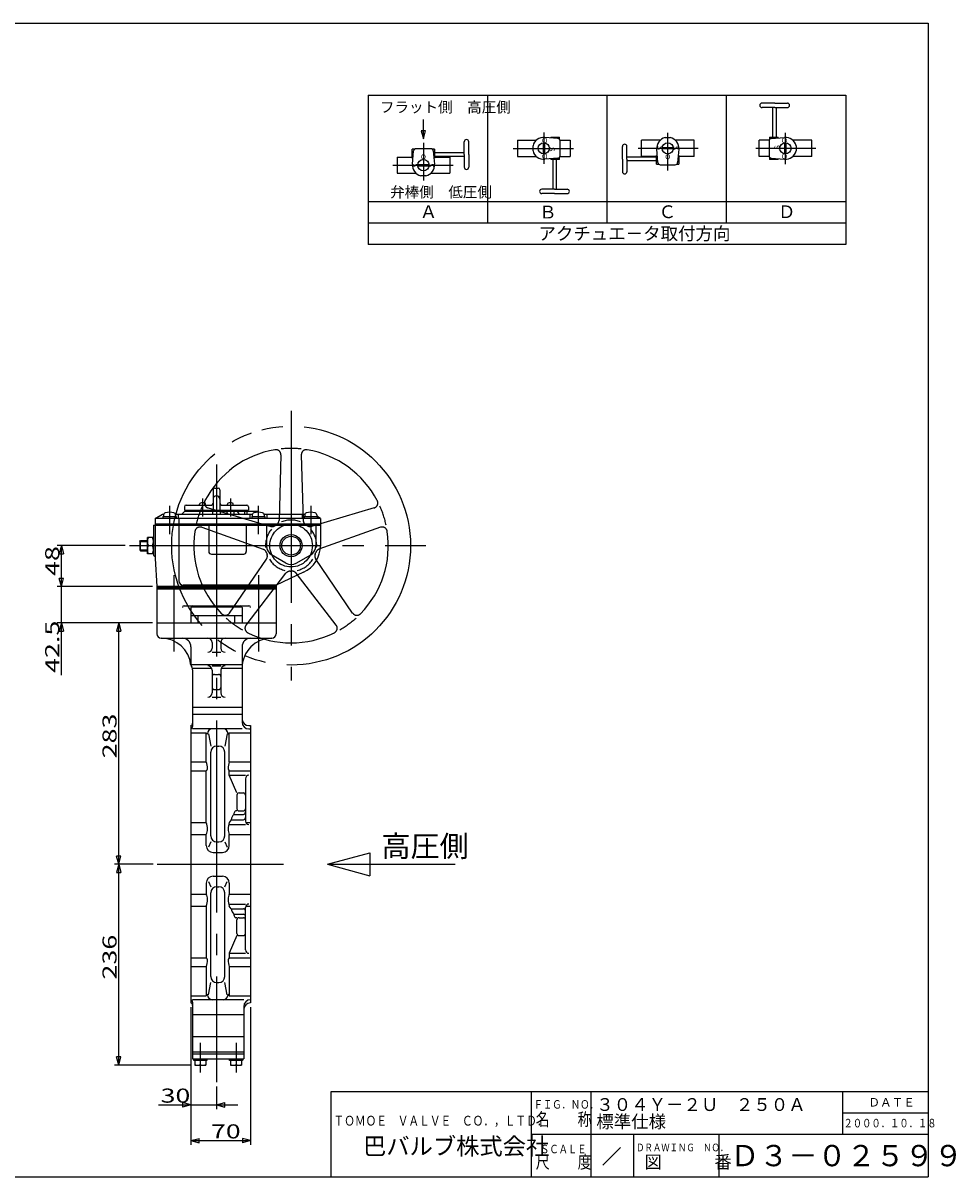
# Model space of a CAD drawing. Extents: x -180 to 207, y -138 to 132.
# Drawn here: x -12 to 207, y -138 to 132 of the extents above; entities that cross this region are included whole.
import ezdxf

# ---------------------------------------------------------------- set-up
doc = ezdxf.new("R2010")
doc.units = 0
doc.header["$LTSCALE"] = 5
doc.header["$MEASUREMENT"] = 0
doc.linetypes.add('CENTER', pattern=[12, 9, -1, 1, -1])
doc.linetypes.add('PHANTOM', pattern=[13.5, 9, -1, 1, -0.5, 1, -1])
for name, color, linetype in [('1', 7, 'CONTINUOUS'), ('18', 7, 'CONTINUOUS'), ('2', 7, 'CONTINUOUS'), ('20', 7, 'CONTINUOUS'), ('3', 7, 'CONTINUOUS'), ('5', 7, 'CONTINUOUS')]:
    doc.layers.add(name, color=color, linetype=linetype)
doc.styles.get("Standard").update_dxf_attribs({"font": 'simplex.shx', "bigfont": 'BIGFONT.shx'})
doc.dimstyles.get("Standard").update_dxf_attribs({"dimtxt": 0.18, "dimasz": 0.18, "dimexe": 0.18, "dimexo": 0.0625, "dimgap": 0.09, "dimtad": 0, "dimtih": 1, "dimtoh": 1, "dimdec": 4, "dimzin": 0, "dimdsep": 46, "dimtxsty": 'STANDARD', "dimcen": 0.09, "dimadec": 0, "dimazin": 0, "dimtfac": 1, "dimtdec": 4, "dimtofl": 0, "dimtmove": 0, "dimatfit": 3, "dimfxl": 1, "dimtolj": 1, "dimtzin": 0, "dimarcsym": 0})

# ---------------------------------------------------------------- blocks, each defined once
blk = doc.blocks.new('*D0')
at = {"layer": '5', "color": 2}
for p, q in [((-3.237641, -20.848494), (-3.237641, 4.891506)), ((-3.237641, -0.108494), (-3.755279, 1.823358)), ((-2.720003, 1.823358), (-3.755279, 1.823358)), ((-3.237641, -0.108494), (-2.720003, 1.823358)), ((18.128592, -0.108494), (-4.237641, -0.108494)), ((18.128592, -8.608494), (-4.237641, -8.608494)), ((-3.237641, -8.608494), (-3.755279, -10.540346)), ((-3.755279, -10.540346), (-2.720003, -10.540346)), ((-3.237641, -8.608494), (-2.720003, -10.540346))]:
    blk.add_line(p, q, dxfattribs=at)
at = {"layer": '5', "color": 2, "width": 1.4}
blk.add_text('42.5', height=3.3, rotation=90, dxfattribs=at).set_placement((-3.737641, -20.348494))
blk = doc.blocks.new('*D2')
at = {"layer": '5', "color": 2}
for p, q in [((11.698056, 9.491506), (-4.237641, 9.491506)), ((-3.237641, 9.491506), (-3.755279, 7.559654)), ((-3.237641, -0.108494), (-3.237641, 9.491506)), ((-3.237641, 9.491506), (-2.720003, 7.559654)), ((-3.755279, 7.559654), (-2.720003, 7.559654)), ((-3.237641, -0.108494), (-3.755279, 1.823358)), ((-2.720003, 1.823358), (-3.755279, 1.823358)), ((-3.237641, -0.108494), (-2.720003, 1.823358)), ((18.128592, -0.108494), (-4.237641, -0.108494))]:
    blk.add_line(p, q, dxfattribs=at)
at = {"layer": '5', "color": 2, "width": 1.4}
blk.add_text('48', height=3.3, rotation=90, dxfattribs=at).set_placement((-3.737641, 2.381506))
blk = doc.blocks.new('*D6')
at = {"layer": '5', "color": 2}
for p, q in [((18.128592, -8.608494), (9.20374, -8.608494)), ((10.20374, -8.608494), (9.686102, -10.540346)), ((9.686102, -10.540346), (10.721378, -10.540346)), ((10.20374, -65.208494), (10.20374, -8.608494)), ((10.20374, -8.608494), (10.721378, -10.540346)), ((10.20374, -65.208494), (9.686102, -63.276642)), ((10.721378, -63.276642), (9.686102, -63.276642)), ((10.20374, -65.208494), (10.721378, -63.276642)), ((18.252094, -65.208494), (9.20374, -65.208494))]:
    blk.add_line(p, q, dxfattribs=at)
at = {"layer": '5', "color": 2, "width": 1.4}
blk.add_text('283', height=3.3, rotation=90, dxfattribs=at).set_placement((9.70374, -40.373494))
blk = doc.blocks.new('*D7')
at = {"layer": '5', "color": 2}
for p, q in [((18.252094, -65.208494), (9.20374, -65.208494)), ((10.20374, -65.208494), (9.686102, -67.140346)), ((9.686102, -67.140346), (10.721378, -67.140346)), ((10.20374, -112.308494), (10.20374, -65.208494)), ((10.20374, -65.208494), (10.721378, -67.140346)), ((10.20374, -112.308494), (9.686102, -110.376642)), ((10.721378, -110.376642), (9.686102, -110.376642)), ((10.20374, -112.308494), (10.721378, -110.376642)), ((27.028592, -112.308494), (9.20374, -112.308494))]:
    blk.add_line(p, q, dxfattribs=at)
at = {"layer": '5', "color": 2, "width": 1.4}
blk.add_text('236', height=3.3, rotation=90, dxfattribs=at).set_placement((9.70374, -92.223494))
blk = doc.blocks.new('*D8')
at = {"layer": '5', "color": 2}
for p, q in [((27.128592, -98.708494), (27.128592, -122.592033)), ((33.128592, -117.277995), (33.128592, -122.592033)), ((19.508592, -121.592033), (38.128592, -121.592033)), ((27.128592, -121.592033), (25.196741, -121.074395)), ((25.196741, -121.074395), (25.196741, -122.109671)), ((27.128592, -121.592033), (25.196741, -122.109671)), ((33.128592, -121.592033), (35.060444, -121.074395)), ((33.128592, -121.592033), (35.060444, -122.109671)), ((35.060444, -122.109671), (35.060444, -121.074395))]:
    blk.add_line(p, q, dxfattribs=at)
at = {"layer": '5', "color": 2, "width": 1.4}
blk.add_text('30', height=3.3, dxfattribs=at).set_placement((20.008592, -121.092033))
blk = doc.blocks.new('*D9')
at = {"layer": '5', "color": 2}
for p, q in [((27.128592, -98.708494), (27.128592, -130.972664)), ((41.128592, -98.708494), (41.128592, -130.972664)), ((27.128592, -129.972664), (29.060444, -129.455026)), ((29.060444, -130.490302), (29.060444, -129.455026)), ((41.128592, -129.972664), (39.196741, -129.455026)), ((39.196741, -129.455026), (39.196741, -130.490302)), ((27.128592, -129.972664), (29.060444, -130.490302)), ((27.128592, -129.972664), (41.128592, -129.972664)), ((41.128592, -129.972664), (39.196741, -130.490302))]:
    blk.add_line(p, q, dxfattribs=at)
at = {"layer": '5', "color": 2, "width": 1.4}
blk.add_text('70', height=3.3, dxfattribs=at).set_placement((31.818592, -129.472664))

msp = doc.modelspace()

# ---------------------------------------------------------------- linework, layer by layer
at = {"layer": '1', "color": 2, "linetype": 'CENTER'}
for p, q in [((33.128592, 28.512611), (33.128592, -116.277995)), ((23.228592, -15.329962), (23.228592, 2.590459)), ((43.028592, -15.329962), (43.028592, 2.590459)), ((19.252094, -65.208494), (48.843653, -65.208494)), ((29.328592, -107.103831), (29.328592, -113.980925)), ((37.728592, -107.103831), (37.728592, -113.980925))]:
    msp.add_line(p, q, dxfattribs=at)
at = {"layer": '1'}
for p, q in [((27.147017, -4.888494), (39.110168, -4.888494)), ((27.428592, -4.888494), (27.428592, -4.621196)), ((29.928592, -4.608494), (29.928592, -4.888494)), ((36.328592, -4.888494), (36.328592, -4.608494)), ((38.828592, -4.888494), (38.828592, -4.621196)), ((27.128592, -6.888494), (39.128592, -6.888494)), ((28.858592, -8.608494), (28.858592, -6.888494)), ((37.398592, -8.608494), (37.398592, -6.888494)), ((19.128592, -8.608494), (47.128592, -8.608494)), ((19.128592, -8.608494), (19.128592, -11.208494)), ((47.128592, -8.608494), (47.128592, -11.208494)), ((20.128592, -12.208494), (46.128592, -12.208494)), ((32.128592, -13.208494), (32.128592, -14.507474)), ((34.128592, -13.208494), (34.128592, -14.507474)), ((27.128592, -14.208494), (27.128592, -18.408494)), ((32.128592, -15.507474), (34.128592, -15.507474)), ((39.128592, -14.208494), (39.128592, -31.866757)), ((27.328592, -18.408494), (39.128592, -18.408494)), ((32.128592, -18.696913), (34.128592, -18.696913)), ((27.528592, -19.208494), (32.001202, -19.208494)), ((27.528592, -19.608494), (27.528592, -32.901072)), ((32.128592, -19.696913), (32.128592, -25.026723)), ((32.628592, -20.678497), (33.628592, -20.678497)), ((34.128592, -19.696913), (34.128592, -25.026723)), ((34.255983, -19.208494), (39.128592, -19.208494)), ((32.628592, -24.236042), (33.628592, -24.236042)), ((32.128592, -26.026723), (34.128592, -26.026723)), ((27.528592, -28.379406), (39.128592, -28.379406)), ((27.528592, -30.009651), (39.128592, -30.009651)), ((27.128592, -32.708494), (27.128592, -97.708494)), ((27.128592, -34.401801), (30.728592, -34.401801)), ((39.128592, -33.466757), (27.528592, -33.466757)), ((30.728592, -41.209047), (30.728592, -34.401801)), ((31.232738, -34.588645), (31.784106, -37.493152)), ((35.624446, -34.588645), (35.073079, -37.493152)), ((36.128592, -41.209047), (36.128592, -34.401801)), ((36.128592, -34.401801), (41.128592, -34.401801)), ((40.728592, -32.708494), (41.128592, -32.708494)), ((40.728592, -33.466757), (41.128592, -33.466757)), ((41.128592, -32.708494), (41.128592, -97.708494)), ((33.184106, -37.493152), (33.673079, -37.493152)), ((31.784106, -58.542236), (31.784106, -38.893152)), ((35.073079, -58.542236), (35.073079, -38.893152)), ((27.128592, -41.209047), (30.728592, -41.209047)), ((36.128592, -41.209047), (41.128592, -41.209047)), ((27.128592, -43.293282), (30.728592, -43.293282)), ((30.728592, -55.38197), (30.728592, -43.293282)), ((36.128592, -44.341429), (36.128592, -43.293282)), ((36.128592, -43.293282), (41.128592, -43.293282)), ((36.128592, -44.341429), (39.928592, -44.341429)), ((37.928592, -48.483457), (36.128592, -44.341429)), ((39.928592, -45.141429), (39.928592, -55.098222)), ((38.428592, -48.483457), (39.428592, -48.483457)), ((37.928592, -48.983457), (37.928592, -52.188357)), ((37.17975, -53.50815), (39.428592, -53.50815)), ((37.928592, -52.688357), (37.633273, -52.688357)), ((38.428592, -52.688357), (39.428592, -52.688357)), ((27.128592, -55.38197), (30.728592, -55.38197)), ((36.53607, -54.772199), (36.128592, -55.38197)), ((36.128592, -55.898222), (39.928592, -55.898222)), ((36.53607, -54.772199), (39.428592, -54.772199)), ((39.980604, -55.38197), (41.128592, -55.38197)), ((27.128592, -58.229087), (30.728592, -58.229087)), ((30.728592, -60.808494), (30.728592, -58.229087)), ((36.128592, -60.808494), (36.128592, -58.229087)), ((36.128592, -58.229087), (41.128592, -58.229087)), ((31.784106, -59.942236), (31.242171, -61.208494)), ((33.184106, -59.942236), (33.673079, -59.942236)), ((35.073079, -59.942236), (35.615014, -61.208494)), ((32.328592, -62.408494), (34.528592, -62.408494)), ((30.728592, -69.608494), (30.728592, -72.187901)), ((31.242171, -69.208494), (31.784106, -70.474752)), ((32.328592, -68.008494), (34.528592, -68.008494)), ((35.073079, -70.474752), (35.615014, -69.208494)), ((36.128592, -69.608494), (36.128592, -72.187901)), ((27.128592, -72.187901), (30.728592, -72.187901)), ((31.784106, -91.523836), (31.784106, -71.874752)), ((33.184106, -70.474752), (33.673079, -70.474752)), ((35.073079, -91.523836), (35.073079, -71.874752)), ((36.128592, -72.187901), (41.128592, -72.187901)), ((27.128592, -75.035019), (30.728592, -75.035019)), ((30.728592, -75.035019), (30.728592, -87.123707)), ((36.128592, -74.518767), (39.928592, -74.518767)), ((36.53607, -75.644789), (36.128592, -75.035019)), ((36.53607, -75.644789), (39.428592, -75.644789)), ((39.928592, -85.275559), (39.928592, -75.318767)), ((39.980604, -75.035019), (41.128592, -75.035019)), ((37.17975, -76.908838), (39.428592, -76.908838)), ((37.928592, -77.728631), (37.633273, -77.728631)), ((37.928592, -81.433531), (37.928592, -78.228631)), ((38.428592, -77.728631), (39.428592, -77.728631)), ((37.928592, -81.933531), (36.128592, -86.075559)), ((38.428592, -81.933531), (39.428592, -81.933531)), ((36.128592, -86.075559), (36.128592, -87.123707)), ((36.128592, -86.075559), (39.928592, -86.075559)), ((27.128592, -87.123707), (30.728592, -87.123707)), ((27.128592, -89.207941), (30.728592, -89.207941)), ((30.728592, -89.207941), (30.728592, -96.015187)), ((36.128592, -87.123707), (41.128592, -87.123707)), ((36.128592, -89.207941), (36.128592, -96.015187)), ((36.128592, -89.207941), (41.128592, -89.207941)), ((31.232738, -95.828343), (31.784106, -92.923836)), ((33.184106, -92.923836), (33.673079, -92.923836)), ((35.624446, -95.828343), (35.073079, -92.923836)), ((27.128592, -96.015187), (30.728592, -96.015187)), ((39.528592, -96.950231), (27.528592, -96.950231)), ((36.128592, -96.015187), (41.128592, -96.015187)), ((27.528592, -97.515917), (27.528592, -110.808494)), ((39.528592, -98.550231), (39.528592, -110.808494)), ((27.528592, -100.407337), (39.528592, -100.407337)), ((27.528592, -105.567927), (39.528592, -105.567927)), ((27.528592, -109.208494), (39.528592, -109.208494)), ((27.528592, -109.608494), (39.528592, -109.608494)), ((27.528592, -110.808494), (39.528592, -110.808494)), ((27.788592, -111.208494), (27.788592, -110.808494)), ((30.868592, -110.808494), (30.868592, -111.208494)), ((36.188592, -111.208494), (36.188592, -110.808494)), ((39.268592, -110.808494), (39.268592, -111.208494)), ((30.868592, -111.208494), (27.788592, -111.208494)), ((28.028592, -111.208494), (28.028592, -112.308494)), ((28.028592, -112.308494), (30.628592, -112.308494)), ((29.328592, -111.208494), (29.328592, -112.164157)), ((30.628592, -111.208494), (30.628592, -112.308494)), ((39.268592, -111.208494), (36.188592, -111.208494)), ((36.428592, -111.208494), (36.428592, -112.308494)), ((36.428592, -112.308494), (39.028592, -112.308494)), ((37.728592, -111.208494), (37.728592, -112.164157)), ((39.028592, -111.208494), (39.028592, -112.308494))]:
    msp.add_line(p, q, dxfattribs=at)
for centre, radius, start, end in [((20.128592, -11.208494), 1, 180, 270), ((20.168693, -19.208494), 7, 5.73917, 90), ((25.128592, -14.208494), 2, 0, 90), ((31.128592, -13.208494), 1, 0, 90), ((35.128592, -13.208494), 1, 90, 180), ((46.128592, -19.208494), 7, 90, 180), ((41.128592, -14.208494), 2, 90, 180), ((46.128592, -11.208494), 1, 270, 0), ((31.128592, -14.507474), 1, 270, 0), ((35.128592, -14.507474), 1, 180, 270), ((28.128592, -18.408494), 1, 180, 216.869898), ((31.128592, -19.696913), 1, 0, 90), ((35.128592, -19.696913), 1, 90, 180), ((26.528592, -19.608494), 1, 0, 36.869898), ((32.628592, -21.178497), 0.5, 90, 180), ((33.628592, -21.178497), 0.5, 0, 90), ((32.628592, -23.736042), 0.5, 180, 270), ((33.628592, -23.736042), 0.5, 270, 0), ((31.128592, -25.026723), 1, 270, 0), ((35.128592, -25.026723), 1, 180, 270), ((26.928592, -32.142809), 0.6, 289.471221, 0), ((40.728592, -31.108494), 1.6, 180, 270), ((40.728592, -31.866757), 1.6, 180, 270), ((26.928592, -32.901072), 0.6, 289.471221, 0), ((30.977767, -34.401801), 0.249175, 180, 264.092723), ((30.958435, -34.588645), 0.061334, 264.092723, 0), ((32.141657, -34.588645), 1.121888, 90, 180), ((34.715528, -34.588645), 1.121888, 0, 90), ((35.89875, -34.588645), 0.061334, 180, 275.907277), ((35.879417, -34.401801), 0.249175, 275.907277, 0), ((33.184106, -38.893152), 1.4, 90, 180), ((33.673079, -38.893152), 1.4, 0, 90), ((26.564815, -42.793209), 4.454954, 0, 20.829952), ((30.444763, -42.793209), 0.575006, 299.578244, 0), ((40.29237, -42.793209), 4.454954, 159.170048, 180), ((36.412422, -42.793209), 0.575006, 180, 240.421756), ((40.728592, -45.141429), 0.8, 90, 180), ((38.428592, -48.983457), 0.5, 90, 180), ((39.428592, -48.983457), 0.5, 0, 90), ((39.413189, -55.441377), 2.953915, 139.121098, 166.906597), ((40.324276, -54.27571), 3.236849, 153.013848, 166.282674), ((37.633273, -52.905395), 0.217038, 90, 153.013848), ((38.428592, -52.188357), 0.5, 180, 270), ((39.428592, -52.188357), 0.5, 270, 0), ((39.428592, -53.00815), 0.5, 270, 0), ((26.356715, -57.00393), 4.663054, 0, 20.354788), ((40.50047, -57.00393), 4.663054, 159.645212, 180), ((39.428592, -54.272199), 0.5, 270, 0), ((40.728592, -55.098222), 0.8, 180, 270), ((28.296689, -57.00393), 2.723079, 333.26172, 0), ((33.184106, -58.542236), 1.4, 180, 270), ((33.673079, -58.542236), 1.4, 270, 0), ((38.560496, -57.00393), 2.723079, 180, 206.73828), ((32.328592, -60.808494), 1.6, 180, 270), ((34.528592, -60.808494), 1.6, 270, 0), ((32.328592, -69.608494), 1.6, 90, 180), ((34.528592, -69.608494), 1.6, 0, 90), ((28.296689, -73.413058), 2.723079, 0, 26.73828), ((33.184106, -71.874752), 1.4, 90, 180), ((33.673079, -71.874752), 1.4, 0, 90), ((38.560496, -73.413058), 2.723079, 153.26172, 180), ((26.356715, -73.413058), 4.663054, 339.645212, 0), ((40.50047, -73.413058), 4.663054, 180, 200.354788), ((39.413189, -74.975611), 2.953915, 193.093403, 220.878902), ((39.428592, -76.144789), 0.5, 0, 90), ((40.728592, -75.318767), 0.8, 90, 180), ((40.324276, -76.141278), 3.236849, 193.717326, 206.986152), ((37.633273, -77.511593), 0.217038, 206.986152, 270), ((38.428592, -78.228631), 0.5, 90, 180), ((39.428592, -77.408838), 0.5, 0, 90), ((39.428592, -78.228631), 0.5, 0, 90), ((38.428592, -81.433531), 0.5, 180, 270), ((39.428592, -81.433531), 0.5, 270, 0), ((40.728592, -85.275559), 0.8, 180, 270), ((30.444763, -87.623779), 0.575006, 0, 60.421756), ((26.564815, -87.623779), 4.454954, 339.170048, 0), ((36.412422, -87.623779), 0.575006, 119.578244, 180), ((40.29237, -87.623779), 4.454954, 180, 200.829952), ((33.184106, -91.523836), 1.4, 180, 270), ((33.673079, -91.523836), 1.4, 270, 0), ((26.928592, -97.515917), 0.6, 0, 70.528779), ((30.977767, -96.015187), 0.249175, 95.907277, 180), ((30.958435, -95.828343), 0.061334, 0, 95.907277), ((32.141657, -95.828343), 1.121888, 180, 270), ((34.715528, -95.828343), 1.121888, 270, 0), ((35.89875, -95.828343), 0.061334, 84.092723, 180), ((35.879417, -96.015187), 0.249175, 0, 84.092723), ((41.128592, -98.550231), 1.6, 90, 180), ((26.928592, -98.27418), 0.6, 0, 70.528779), ((41.128592, -99.308494), 1.6, 90, 180), ((28.678592, -110.772742), 1.535752, 244.96034, 295.03966), ((29.978592, -110.772742), 1.535752, 244.96034, 295.03966), ((37.078592, -110.772742), 1.535752, 244.96034, 295.03966), ((38.378592, -110.772742), 1.535752, 244.96034, 295.03966)]:
    msp.add_arc(centre, radius, start, end, dxfattribs=at)
at = {"layer": '18'}
for p, q in [((68.673668, 115.092598), (68.673668, 80.092598)), ((68.673668, 115.092598), (180.673668, 115.092598)), ((96.673668, 115.092598), (96.673668, 85.092598)), ((124.673668, 115.092598), (124.673668, 85.092598)), ((152.673668, 115.092598), (152.673668, 85.092598)), ((180.673668, 115.092598), (180.673668, 80.092598)), ((164.027559, 113.251897), (161.058513, 113.251897)), ((161.12408, 112.203998), (161.058513, 112.203998)), ((164.027559, 112.203998), (161.058513, 112.203998)), ((163.608399, 105.252938), (163.608399, 112.203998)), ((164.027559, 113.251897), (166.996605, 113.251897)), ((164.027559, 112.203998), (166.996605, 112.203998)), ((164.446718, 105.252938), (164.446718, 112.203998)), ((166.931037, 112.203998), (166.996605, 112.203998)), ((91.230137, 104.107009), (91.230137, 104.172576)), ((91.230137, 101.20353), (91.230137, 104.172576)), ((92.278035, 101.20353), (92.278035, 104.172576)), ((103.693742, 104.533992), (103.693742, 100.732392)), ((103.693742, 104.533992), (108.119704, 104.533992)), ((107.356386, 102.036309), (107.356386, 103.230075)), ((109.731622, 103.945777), (109.731622, 101.320608)), ((110.011062, 103.945777), (110.011062, 101.320608)), ((113.203467, 104.936359), (110.096624, 105.208172)), ((111.54798, 105.252938), (113.586917, 105.252938)), ((111.54798, 105.252938), (111.54798, 105.081195)), ((113.586917, 104.733985), (113.586917, 105.252938)), ((113.69189, 104.533992), (116.048942, 104.533992)), ((113.713637, 100.886778), (113.713637, 104.379606)), ((116.048942, 104.533992), (116.048942, 100.732392)), ((128.336984, 100.118236), (128.336984, 103.087282)), ((129.384882, 103.021714), (129.384882, 103.087282)), ((129.384882, 100.118236), (129.384882, 103.087282)), ((132.778088, 100.732392), (132.778088, 104.533992)), ((137.204051, 104.533992), (132.778088, 104.533992)), ((138.358805, 105.148149), (139.552572, 105.148149)), ((145.133288, 104.533992), (140.707326, 104.533992)), ((145.133288, 100.732392), (145.133288, 104.533992)), ((160.364915, 100.732392), (160.364915, 104.533992)), ((162.721968, 104.533992), (160.364915, 104.533992)), ((162.700221, 104.379606), (162.700221, 100.886778)), ((162.826941, 105.252938), (164.865878, 105.252938)), ((162.826941, 105.252938), (162.826941, 104.733985)), ((163.21039, 104.936359), (166.317234, 105.208172)), ((164.865878, 105.081195), (164.865878, 105.252938)), ((166.402795, 101.320608), (166.402795, 103.945777)), ((166.682235, 101.320608), (166.682235, 103.945777)), ((172.720115, 104.533992), (168.294153, 104.533992)), ((169.057472, 103.230075), (169.057472, 102.036309)), ((172.720115, 100.732392), (172.720115, 104.533992)), ((75.481731, 100.589374), (75.481731, 96.787774)), ((75.481731, 100.589374), (79.039585, 100.589374)), ((79.039585, 100.365212), (79.039585, 102.404149)), ((79.558538, 102.404149), (79.039585, 102.404149)), ((79.039585, 100.365212), (79.211328, 100.365212)), ((79.08435, 98.913856), (79.356164, 102.020699)), ((83.405745, 102.530869), (79.912917, 102.530869)), ((84.279077, 102.404149), (83.760124, 102.404149)), ((83.962497, 102.020699), (84.234311, 98.913856)), ((84.107334, 100.365212), (84.279077, 100.365212)), ((84.279077, 102.404149), (84.279077, 100.365212)), ((84.279077, 101.62269), (91.230137, 101.62269)), ((84.279077, 100.784371), (91.230137, 100.784371)), ((84.279077, 100.589374), (87.836931, 100.589374)), ((87.836931, 100.589374), (87.836931, 96.787774)), ((91.230137, 101.20353), (91.230137, 98.234485)), ((92.278035, 101.20353), (92.278035, 98.234485)), ((103.693742, 100.732392), (108.119704, 100.732392)), ((113.203467, 100.330026), (110.096624, 100.058212)), ((111.54798, 100.185189), (111.54798, 100.013446)), ((113.586917, 100.013446), (113.586917, 100.532399)), ((113.69189, 100.732392), (116.048942, 100.732392)), ((128.336984, 100.118236), (128.336984, 97.14919)), ((136.335942, 100.537395), (129.384882, 100.537395)), ((129.384882, 100.118236), (129.384882, 97.14919)), ((136.335942, 100.732392), (132.778088, 100.732392)), ((136.335942, 98.917618), (136.335942, 100.956555)), ((136.507685, 100.956555), (136.335942, 100.956555)), ((136.652522, 99.301067), (136.380708, 102.407911)), ((140.268273, 102.772912), (137.643104, 102.772912)), ((140.268273, 102.493472), (137.643104, 102.493472)), ((141.530669, 102.407911), (141.258855, 99.301067)), ((141.575435, 100.956555), (141.403692, 100.956555)), ((141.575435, 100.956555), (141.575435, 98.917618)), ((145.133288, 100.732392), (141.575435, 100.732392)), ((162.721968, 100.732392), (160.364915, 100.732392)), ((162.826941, 100.532399), (162.826941, 100.013446)), ((163.21039, 100.330026), (166.317234, 100.058212)), ((164.865878, 100.013446), (164.865878, 100.185189)), ((172.720115, 100.732392), (168.294153, 100.732392)), ((80.346746, 98.828294), (82.971915, 98.828294)), ((80.346746, 98.548854), (82.971915, 98.548854)), ((91.230137, 98.300052), (91.230137, 98.234485)), ((113.586917, 100.013446), (111.54798, 100.013446)), ((111.967139, 100.013446), (111.967139, 93.062386)), ((112.805458, 100.013446), (112.805458, 93.062386)), ((136.335942, 99.699076), (129.384882, 99.699076)), ((136.335942, 98.917618), (136.854895, 98.917618)), ((137.209274, 98.790898), (140.702103, 98.790898)), ((141.056482, 98.917618), (141.575435, 98.917618)), ((164.865878, 100.013446), (162.826941, 100.013446)), ((75.481731, 96.787774), (79.907693, 96.787774)), ((82.256214, 96.173618), (81.062448, 96.173618)), ((83.410968, 96.787774), (87.836931, 96.787774)), ((129.384882, 97.214757), (129.384882, 97.14919)), ((109.48282, 93.062386), (109.417253, 93.062386)), ((112.386298, 93.062386), (109.417253, 93.062386)), ((112.386298, 92.014488), (109.417253, 92.014488)), ((112.386298, 93.062386), (115.355344, 93.062386)), ((112.386298, 92.014488), (115.355344, 92.014488)), ((115.289777, 93.062386), (115.355344, 93.062386)), ((180.673668, 90.092598), (68.673668, 90.092598)), ((180.673668, 85.092598), (68.673668, 85.092598)), ((180.673668, 80.092598), (68.673668, 80.092598)), ((59.128592, -65.208494), (69.128592, -62.529002)), ((69.128592, -62.529002), (69.128592, -67.887986)), ((59.128592, -65.208494), (89.128592, -65.208494)), ((59.128592, -65.208494), (69.128592, -67.887986))]:
    msp.add_line(p, q, dxfattribs=at)
at = {"layer": '18', "color": 2}
for p, q in [((81.643496, 106.772382), (81.125857, 106.772382)), ((81.125857, 106.772382), (81.643496, 104.84053)), ((81.643496, 104.84053), (82.161134, 106.772382)), ((82.161134, 106.772382), (81.643496, 106.772382))]:
    msp.add_line(p, q, dxfattribs=at)
at = {"layer": '18', "color": 2, "linetype": 'CENTER'}
for p, q in [((109.871342, 106.314868), (109.871342, 99.021778)), ((138.955688, 97.427426), (138.955688, 106.244606)), ((166.542515, 98.951517), (166.542515, 106.244606)), ((81.659331, 103.89434), (81.659331, 95.07716)), ((102.721589, 102.633192), (116.813594, 102.633192)), ((146.105441, 102.633192), (132.013437, 102.633192)), ((173.692268, 102.633192), (159.600263, 102.633192)), ((74.509578, 98.688574), (88.601582, 98.688574))]:
    msp.add_line(p, q, dxfattribs=at)
at = {"layer": '18', "color": 2}
msp.add_lwpolyline([(81.643496, 104.84053), (81.643496, 109.378556)], dxfattribs=at)
at = {"layer": '18'}
for centre in [(109.871342, 102.633192), (138.955688, 102.633192), (166.542515, 102.633192), (81.659331, 98.688574)]:
    msp.add_circle(centre, 1.32, dxfattribs=at)
for centre, radius, start, end in [((161.058513, 112.727948), 0.523949, 90, 270), ((166.996605, 112.727948), 0.523949, 270, 90), ((91.754086, 104.172576), 0.523949, 0, 180), ((109.871342, 102.633192), 2.584816, 85.000003, 166.648816), ((113.154757, 104.379606), 0.558879, 0, 85), ((128.860933, 103.087282), 0.523949, 0, 180), ((138.955688, 102.633192), 2.584816, 103.351184, 185), ((138.955688, 102.633192), 2.584816, 355.000003, 76.648816), ((163.2591, 104.379606), 0.558879, 95, 180), ((166.542515, 102.633192), 2.584816, 13.351184, 95), ((79.912917, 101.971989), 0.558879, 90, 175), ((83.405745, 101.971989), 0.558879, 5, 90), ((109.871342, 102.633192), 2.584816, 193.351184, 275), ((113.154757, 100.886778), 0.558879, 275, 0), ((163.2591, 100.886778), 0.558879, 180, 265), ((166.542515, 102.633192), 2.584816, 265.000003, 346.648816), ((81.659331, 98.688574), 2.584816, 175.000003, 256.648816), ((81.659331, 98.688574), 2.584816, 283.351184, 5), ((91.754086, 98.234485), 0.523949, 180, 0), ((137.209274, 99.349777), 0.558879, 185, 270), ((140.702103, 99.349777), 0.558879, 270, 355), ((128.860933, 97.14919), 0.523949, 180, 0), ((109.417253, 92.538437), 0.523949, 90, 270), ((115.355344, 92.538437), 0.523949, 270, 90)]:
    msp.add_arc(centre, radius, start, end, dxfattribs=at)
at = {"layer": '2', "color": 2, "linetype": 'CENTER'}
for p, q in [((50.628592, 41.091506), (50.628592, -22.108494)), ((29.875901, 20.58033), (29.875901, 16.345623)), ((36.381283, 20.58033), (36.381283, 16.345623)), ((22.128592, 18.810659), (22.128592, 12.153353)), ((42.928592, 18.810659), (42.928592, 12.153353)), ((55.228592, 18.810659), (55.228592, 12.153353)), ((12.698056, 9.491506), (82.228592, 9.491506))]:
    msp.add_line(p, q, dxfattribs=at)
at = {"layer": '2', "color": 2, "linetype": 'PHANTOM'}
for p, q in [((48.236163, 30.756482), (47.798084, 15.42372)), ((53.021022, 30.756482), (53.4591, 15.42372)), ((31.143699, 18.33808), (45.861397, 14.016634)), ((70.113485, 18.33808), (55.395788, 14.016634)), ((29.665097, 13.78741), (44.112047, 8.632688)), ((71.592088, 13.78741), (57.145138, 8.632688)), ((36.193837, -6.305987), (44.851795, 6.355975)), ((65.063348, -6.305987), (56.405389, 6.355975)), ((40.064869, -9.118456), (49.431654, 3.028513)), ((61.192316, -9.118456), (51.825531, 3.028513))]:
    msp.add_line(p, q, dxfattribs=at)
at = {"layer": '2'}
for p, q in [((32.328592, 22.591506), (32.328592, 17.791506)), ((32.728592, 22.991506), (33.528592, 22.991506)), ((33.928592, 22.591506), (33.928592, 17.791506)), ((26.028592, 18.991506), (31.928592, 18.991506)), ((29.175901, 18.991506), (29.175901, 19.187311)), ((30.575901, 18.991506), (30.575901, 19.187311)), ((34.328592, 18.991506), (40.228592, 18.991506)), ((35.681283, 18.991506), (35.681283, 19.187311)), ((37.081283, 18.991506), (37.081283, 19.187311)), ((18.728592, 15.891506), (20.460643, 16.891506)), ((20.460643, 16.891506), (20.772175, 16.891506)), ((20.588592, 16.291506), (23.668592, 16.291506)), ((20.588592, 16.291506), (20.588592, 15.891506)), ((20.728592, 16.683116), (20.728592, 16.291506)), ((23.48501, 16.891506), (41.572175, 16.891506)), ((23.528592, 16.683116), (23.528592, 16.291506)), ((23.668592, 16.291506), (23.668592, 15.891506)), ((24.128592, 16.891506), (24.128592, 15.891506)), ((25.628592, 17.491506), (25.028592, 16.891506)), ((25.628592, 18.591506), (25.628592, 17.791506)), ((25.628592, 17.791506), (40.628592, 17.791506)), ((42.928592, 17.491506), (25.628592, 17.491506)), ((26.828592, 17.791506), (26.828592, 17.691506)), ((26.828592, 17.691506), (39.428592, 17.691506)), ((27.628592, 17.491506), (27.628592, 17.691506)), ((32.228592, 17.491506), (32.228592, 16.891506)), ((34.028592, 17.491506), (34.028592, 16.891506)), ((35.760477, 16.891506), (35.530393, 17.491506)), ((36.412066, 17.491506), (36.412066, 16.891506)), ((37.218001, 17.491506), (37.218001, 16.891506)), ((38.491681, 16.891506), (38.066542, 17.491506)), ((38.628592, 17.491506), (38.628592, 17.691506)), ((39.428592, 17.791506), (39.428592, 17.691506)), ((39.69566, 17.491506), (39.69566, 16.891506)), ((40.245731, 17.491506), (40.245731, 16.891506)), ((40.406404, 16.891506), (40.245731, 17.065059)), ((40.628592, 18.591506), (40.628592, 17.791506)), ((40.928592, 16.891506), (40.928592, 15.891506)), ((41.388592, 16.291506), (44.468592, 16.291506)), ((41.388592, 16.291506), (41.388592, 15.891506)), ((41.528592, 16.683116), (41.528592, 16.291506)), ((41.979478, 17.491506), (41.979478, 17.204139)), ((42.250837, 17.491506), (42.250837, 17.267131)), ((42.928592, 17.491506), (42.928592, 17.331506)), ((44.28501, 16.891506), (53.872175, 16.891506)), ((44.328592, 16.683116), (44.328592, 16.291506)), ((44.468592, 16.291506), (44.468592, 15.891506)), ((44.928592, 16.891506), (44.928592, 15.891506)), ((53.228592, 16.891506), (53.228592, 15.891506)), ((53.688592, 16.291506), (56.768592, 16.291506)), ((53.688592, 16.291506), (53.688592, 15.891506)), ((53.828592, 16.683116), (53.828592, 16.291506)), ((56.628592, 16.683116), (56.628592, 16.291506)), ((57.528592, 15.891506), (56.628592, 16.411121)), ((56.768592, 16.291506), (56.768592, 15.891506)), ((18.328592, 14.291506), (57.528592, 14.291506)), ((18.328592, 14.291506), (18.328592, 7.291506)), ((57.528592, 15.891506), (18.728592, 15.891506)), ((18.728592, 15.891506), (18.728592, 6.491506)), ((57.528592, 14.491506), (18.728592, 14.491506)), ((24.334246, 15.891506), (24.334246, 1.246121)), ((31.328592, 14.291506), (31.328592, 8.091506)), ((40.128592, 14.291506), (40.128592, 8.091506)), ((44.828592, 14.291506), (44.828592, 9.454497)), ((56.428592, 14.291506), (56.428592, 9.454497)), ((57.528592, 15.891506), (57.528592, 9.491506)), ((16.928592, 7.591506), (16.928592, 11.391506)), ((18.328592, 11.391506), (16.928592, 11.391506)), ((15.128592, 10.502106), (15.317992, 10.691506)), ((15.128592, 10.502106), (15.128592, 8.480906)), ((15.128592, 8.480906), (15.317992, 8.291506)), ((15.317992, 10.691506), (16.928592, 10.691506)), ((15.317992, 8.291506), (15.317992, 10.691506)), ((15.317992, 8.291506), (16.928592, 8.291506)), ((17.153759, 9.491506), (18.103426, 9.491506)), ((18.328592, 7.591506), (16.928592, 7.591506)), ((18.728592, 6.491506), (19.128592, -0.108494)), ((31.928592, 7.491506), (39.528592, 7.491506)), ((49.428592, 5.413045), (46.028592, 7.376036)), ((51.828592, 5.413045), (55.228592, 7.376036)), ((53.544658, 3.237982), (47.128592, 0.246121)), ((47.128592, 0.246121), (25.334246, 0.246121)), ((47.128592, 0.246121), (47.128592, -0.108494)), ((47.128592, -0.108494), (19.128592, -0.108494))]:
    msp.add_line(p, q, dxfattribs=at)
at = {"layer": '2', "color": 2}
for p, q in [((15.128592, 10.502106), (16.928592, 10.502106)), ((15.128592, 8.480906), (16.928592, 8.480906))]:
    msp.add_line(p, q, dxfattribs=at)
at = {"layer": '2', "color": 2, "linetype": 'PHANTOM'}
for radius in [28, 5]:
    msp.add_circle((50.628592, 9.491506), radius, dxfattribs=at)
at = {"layer": '2'}
for radius in [2.6, 2.2]:
    msp.add_circle((50.628592, 9.491506), radius, dxfattribs=at)
at = {"layer": '2', "color": 2, "linetype": 'PHANTOM'}
for centre, radius, start, end in [((50.628592, 9.491506), 22.8, 99.572385, 152.427615), ((47.036653, 30.790754), 1.2, 358.363423, 99.572385), ((50.628592, 9.491506), 22.8, 84.078836, 95.921164), ((54.220532, 30.790754), 1.2, 80.427615, 181.636577), ((50.628592, 9.491506), 22.8, 27.572385, 80.427615), ((31.481774, 19.489473), 1.2, 152.427615, 253.636577), ((69.775411, 19.489473), 1.2, 286.363423, 27.572385), ((50.628592, 9.491506), 22.8, 156.078836, 167.921164), ((50.628592, 9.491506), 22.8, 12.078836, 23.921164), ((29.261833, 12.657198), 1.2, 70.363423, 171.572385), ((46.199472, 15.168027), 1.2, 253.636577, 307.963231), ((50.628592, 9.491506), 6, 124.036769, 127.963231), ((46.598574, 15.457991), 1.2, 304.036769, 358.363423), ((50.628592, 9.491506), 6, 68.071148, 111.928852), ((54.658611, 15.457991), 1.2, 181.636577, 235.963231), ((50.628592, 9.491506), 6, 52.036769, 55.963231), ((55.057713, 15.168027), 1.2, 232.036769, 286.363423), ((71.995351, 12.657198), 1.2, 8.427615, 109.636577), ((50.628592, 9.491506), 22.8, 171.572385, 224.427615), ((50.628592, 9.491506), 6, 140.071148, 183.928852), ((50.628592, 9.491506), 6, 356.071148, 39.928852), ((50.628592, 9.491506), 22.8, 315.572385, 8.427615), ((43.708783, 7.502476), 1.2, 16.036769, 70.363423), ((57.548401, 7.502476), 1.2, 109.636577, 163.963231), ((43.861226, 7.033303), 1.2, 325.636577, 19.963231), ((50.628592, 9.491506), 6, 196.036769, 199.963231), ((50.628592, 9.491506), 6, 212.071148, 255.928852), ((50.628592, 9.491506), 6, 284.071148, 327.928852), ((57.395958, 7.033303), 1.2, 160.036769, 214.363423), ((50.628592, 9.491506), 6, 340.036769, 343.963231), ((50.381934, 2.295732), 1.2, 88.036769, 142.363423), ((50.628592, 9.491506), 6, 268.036769, 271.963231), ((50.875251, 2.295732), 1.2, 37.636577, 91.963231), ((35.203268, -5.628659), 1.2, 224.427615, 325.636577), ((50.628592, 9.491506), 22.8, 228.078836, 239.921164), ((50.628592, 9.491506), 22.8, 300.078836, 311.921164), ((66.053916, -5.628659), 1.2, 214.363423, 315.572385), ((41.015149, -9.851237), 1.2, 142.363423, 243.572385), ((60.242036, -9.851237), 1.2, 296.427615, 37.636577), ((50.628592, 9.491506), 22.8, 243.572385, 296.427615)]:
    msp.add_arc(centre, radius, start, end, dxfattribs=at)
at = {"layer": '2'}
for centre, radius, start, end in [((32.728592, 22.591506), 0.4, 90, 180), ((33.528592, 22.591506), 0.4, 0, 90), ((26.028592, 18.591506), 0.4, 90, 180), ((29.435901, 19.187311), 0.26, 106.60155, 180), ((29.875901, 17.711506), 1.8, 73.39845, 106.60155), ((30.315901, 19.187311), 0.26, 0, 73.39845), ((31.928592, 19.391506), 0.4, 270, 0), ((33.128592, 20.391506), 0.8, 0, 180), ((34.328592, 19.391506), 0.4, 180, 270), ((35.941283, 19.187311), 0.26, 106.60155, 180), ((36.381283, 17.711506), 1.8, 73.39845, 106.60155), ((36.821283, 19.187311), 0.26, 0, 73.39845), ((40.228592, 18.591506), 0.4, 0, 90), ((21.248592, 16.683116), 0.52, 106.60155, 180), ((22.128592, 13.731506), 3.6, 73.39845, 106.60155), ((23.008592, 16.683116), 0.52, 0, 73.39845), ((42.048592, 16.683116), 0.52, 106.60155, 180), ((42.928592, 13.731506), 3.6, 73.39845, 106.60155), ((43.808592, 16.683116), 0.52, 0, 73.39845), ((54.348592, 16.683116), 0.52, 106.60155, 180), ((55.228592, 13.731506), 3.6, 73.39845, 106.60155), ((56.108592, 16.683116), 0.52, 0, 73.39845), ((19.045247, 10.441506), 2.116655, 153.331909, 206.668091), ((16.211937, 10.441506), 2.116655, 333.331909, 26.668091), ((19.045247, 8.541506), 2.116655, 153.331909, 206.668091), ((16.211937, 8.541506), 2.116655, 333.331909, 26.668091), ((47.228592, 9.454497), 2.4, 180, 240), ((50.628592, 9.491506), 6.9, 295, 0), ((54.028592, 9.454497), 2.4, 300, 0), ((18.528592, 7.291506), 0.2, 180, 270), ((18.528592, 6.891506), 0.2, 0, 90), ((31.928592, 8.091506), 0.6, 180, 270), ((39.528592, 8.091506), 0.6, 270, 0), ((50.628592, 7.491506), 2.4, 240, 300), ((25.334246, 1.246121), 1, 180, 270)]:
    msp.add_arc(centre, radius, start, end, dxfattribs=at)
at = {"layer": '20', "color": 3}
for p, q in [((-180, 132), (200, 132)), ((200, 132), (200, -138.5)), ((60, -138.5), (60, -118.5)), ((60, -118.5), (200, -118.5)), ((107, -138.5), (107, -118.5)), ((-180, -138.5), (200, -138.5))]:
    msp.add_line(p, q, dxfattribs=at)
at = {"layer": '20'}
for p, q in [((121, -138.5), (121, -118.5)), ((180, -128.5), (180, -118.5)), ((180, -123.5), (200, -123.5)), ((107, -128.5), (200, -128.5)), ((131, -138.5), (131, -128.5)), ((151, -138.5), (151, -128.5)), ((123.728415, -135.771585), (127.898291, -131.601709))]:
    msp.add_line(p, q, dxfattribs=at)
at = {"layer": '3'}
for p, q in [((19.128592, -0.108494), (19.128592, -8.608494)), ((19.128592, -0.308494), (47.128592, -0.308494)), ((19.128592, -0.608494), (47.128592, -0.608494)), ((47.128592, -0.108494), (47.128592, -8.608494)), ((25.528592, -4.608494), (40.728592, -4.608494)), ((27.128592, -5.008494), (27.128592, -8.608494)), ((39.128592, -5.008494), (39.128592, -8.608494))]:
    msp.add_line(p, q, dxfattribs=at)
for centre, start, end in [((25.528592, -5.008494), 90, 180), ((27.528592, -5.008494), 90, 180), ((38.728592, -5.008494), 0, 90), ((40.728592, -5.008494), 0, 90)]:
    msp.add_arc(centre, 0.4, start, end, dxfattribs=at)

# ---------------------------------------------------------------- texts
at = {"layer": '18'}
for s, height, p in [('フラット側\u3000高圧側', 2.5, (71.453056, 111.043907)), ('Ｏ', 1.188, (109.290438, 103.904976)), ('O', 1.188, (81.0587, 100.053138)), ('Ｏ', 1.188, (109.290438, 100.173409)), ('弁棒側\u3000低圧側', 2.5, (73.849396, 91.138214)), ('Ａ', 3, (80.804405, 86.270477)), ('Ｃ', 3, (136.804405, 86.270477)), ('Ｄ', 3, (164.804405, 86.270477)), ('Ｂ', 3, (108.792458, 86.190323)), ('アクチュエ－タ取付方向', 3, (108.632156, 81.163569)), ('高圧側', 5, (71.805077, -63.460847)), ('３０４Ｙ－２Ｕ\u3000２５０Ａ', 3, (122.187574, -123.035263)), ('標準仕様', 3, (122.187574, -127.035263)), ('Ｄ３－０２５９９', 5, (153.6, -136))]:
    msp.add_text(s, height=height, dxfattribs=at).set_placement(p)
for s, rotation, p in [('Ｓ', 270, (111.235906, 103.233823)), ('S', 270, (136.495905, 103.214096)), ('S', 270, (140.227472, 103.214096)), ('Ｓ', 90, (165.177952, 102.032562)), ('Ｏ', 180, (167.123419, 105.092976)), ('O', 180, (139.556319, 101.268629)), ('Ｏ', 180, (167.123419, 101.361409)), ('S', 90, (80.387547, 98.10767)), ('S', 90, (84.119114, 98.10767))]:
    msp.add_text(s, height=1.188, rotation=rotation, dxfattribs=at).set_placement(p)
at = {"layer": '18', "width": 0.8}
msp.add_text('２０００．１０．１８', height=2, dxfattribs=at).set_placement((180.158112, -126.885803))
at = {"layer": '20', "width": 0.8}
for s, height, p in [('ＦＩＧ．ＮＯ．', 2, (107.501071, -122.495885)), ('ＴＯＭＯＥ\u3000ＶＡＬＶＥ\u3000ＣＯ．，ＬＴＤ．', 2.3, (60.565525, -126.470253)), ('名\u3000\u3000称', 3, (108, -126.5)), ('ＳＣＡＬＥ', 2, (109.001071, -132.961029)), ('ＤＲＡＷＩＮＧ\u3000ＮＯ．', 1.8, (131.533329, -132.496918)), ('尺\u3000\u3000度', 3, (108, -136.5))]:
    msp.add_text(s, height=height, dxfattribs=at).set_placement(p)
at = {"layer": '20'}
for s, height, p in [('ＤＡＴＥ', 2, (186, -122)), ('巴バルブ株式会社', 4, (67.5, -133.28981)), ('図\u3000\u3000\u3000番', 3, (133.5, -136.5))]:
    msp.add_text(s, height=height, dxfattribs=at).set_placement(p)

# ---------------------------------------------------------------- dimensions: what is measured, and where the dimension line sits
at = {"layer": '5'}
for base, p1, p2, text, picture, middle in [((-3.237641, 9.491506), (19.128592, -0.108494), (12.698056, 9.491506), '48', '*D2', (-6.047641, 5.681506)), ((-3.237641, -0.108494), (19.128592, -8.608494), (19.128592, -0.108494), '42.5', '*D0', (-8.357641, -17.048494)), ((10.20374, -8.608494), (19.252094, -65.208494), (19.128592, -8.608494), '283', '*D6', (6.23874, -37.073494)), ((10.20374, -65.208494), (28.028592, -112.308494), (19.252094, -65.208494), '236', '*D7', (6.23874, -88.923494))]:
    dim = msp.add_linear_dim(base=base, p1=p1, p2=p2, angle=90, text=text, dimstyle='Standard', dxfattribs=at)
    dim.commit()
    dim.dimension.update_dxf_attribs({"geometry": picture, "text_midpoint": middle})
for base, p2, text, picture, middle in [((33.128592, -121.592033), (33.128592, -116.277995), '30', '*D8', (22.318592, -119.442033)), ((41.128592, -129.972664), (41.128592, -97.708494), '70', '*D9', (34.128592, -127.822664))]:
    dim = msp.add_linear_dim(base=base, p1=(27.128592, -97.708494), p2=p2, text=text, dimstyle='Standard', dxfattribs=at)
    dim.commit()
    dim.dimension.update_dxf_attribs({"geometry": picture, "text_midpoint": middle})

doc.saveas('drawing.dxf')
